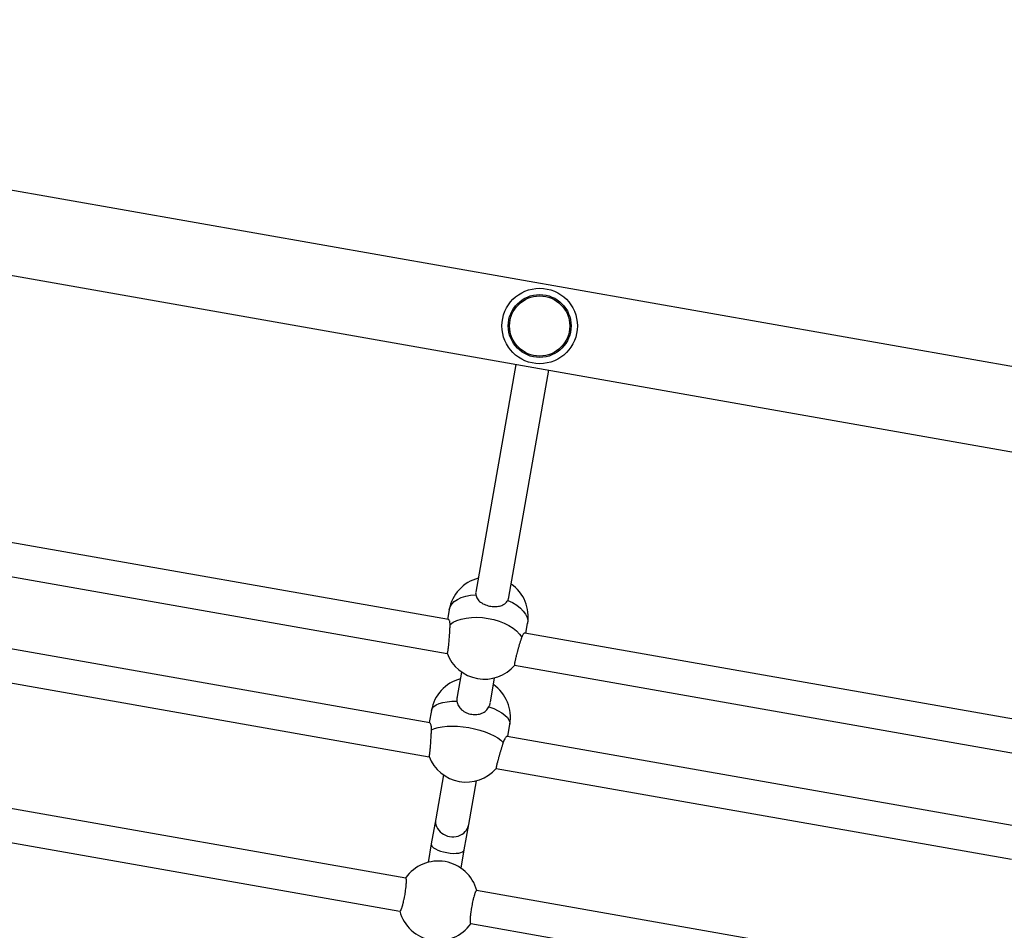
# Model space of a CAD drawing. Units: millimetres. Extents: x 971.6 to 983.3, y 435.4 to 455.5.
# Drawn here: x 979.1 to 979.6, y 441.9 to 442.3 of the extents above; entities that cross this region are included whole.
import ezdxf

# ---------------------------------------------------------------- set-up
doc = ezdxf.new("R2010")
doc.units = ezdxf.units.MM

# ---------------------------------------------------------------- blocks, each defined once
blk = doc.blocks.new('sd')
at = {"linetype": 'Continuous'}
for p, q in [((980.3481629021185, 442.0447108758657), (978.6386390596695, 442.3461460534538)), ((978.6316680792605, 442.3068098600096), (980.3412597104488, 442.0053627294378)), ((979.3399153577451, 442.1819267557995), (979.3207784736358, 442.0733960928662)), ((979.3399153577451, 442.1819267557995), (979.3207784736358, 442.0733960928662)), ((979.3365722419255, 442.0709439561742), (979.3556522257195, 442.1791519213837)), ((979.3365722419255, 442.0709439561742), (979.3556522257195, 442.1791519213837)), ((979.307810392681, 442.0603138934993), (979.0668646778371, 442.1027991239123)), ((979.0619214138959, 442.087444608569), (979.3072039877907, 442.0441946728938)), ((979.3081425080798, 442.0649998164001), (979.3073311535641, 442.0603983962858)), ((979.3081425080798, 442.0649998164001), (979.3073311535641, 442.0603983962858)), ((979.3447062150034, 442.0538081645484), (979.3455175695191, 442.0584095846627)), ((979.3447062150034, 442.0538081645484), (979.3455175695191, 442.0584095846627)), ((979.2988915856761, 442.0111798130945), (979.0584407697437, 442.0535777794768)), ((979.5851726907304, 442.0114074369218), (979.3442269758866, 442.0538926673349)), ((979.0531701063883, 442.0382809934837), (979.2986125802, 441.9950028631388)), ((979.3392837119453, 442.0385381519916), (979.5845662858401, 441.9952882163163)), ((979.3140672132515, 442.0353346438626), (979.3120212056716, 442.0237311582717)), ((979.3140672132515, 442.0353346438626), (979.3120212056716, 442.0237311582717)), ((979.327758073646, 442.020956323856), (979.329804081226, 442.0325598094469)), ((979.327758073646, 442.020956323856), (979.329804081226, 442.0325598094469)), ((979.2996861448029, 442.0170413970868), (979.2986597960149, 442.0112206838656)), ((979.2996861448029, 442.0170413970868), (979.2986597960149, 442.0112206838656)), ((979.3360348574543, 442.0046304521283), (979.3370612062421, 442.0104511653494)), ((979.3360348574543, 442.0046304521283), (979.3370612062421, 442.0104511653494)), ((979.5762538837255, 441.9622733565171), (979.3358030677932, 442.0046713228994)), ((979.3054245216053, 441.9863195038567), (979.3017363383393, 441.9654027771525)), ((979.3054245216053, 441.9863195038567), (979.3017363383393, 441.9654027771525)), ((979.3305324044377, 441.9893745369062), (979.5759748782494, 441.9460964065614)), ((979.2875045535649, 441.9371275940128), (979.0438137292074, 441.9800968612982)), ((979.3174732063137, 441.9626279427368), (979.3211613895797, 441.983544669441)), ((979.3174732063137, 441.9626279427368), (979.3211613895797, 441.983544669441)), ((979.0410388947917, 441.9643599933237), (979.284729719149, 441.9213907260385)), ((979.3017363383393, 441.9654027771525), (979.2996225941891, 441.9534151383825)), ((979.3017363383393, 441.9654027771525), (979.2996225941891, 441.9534151383825)), ((979.3153594621635, 441.9506403039668), (979.3174732063137, 441.9626279427368)), ((979.3153594621635, 441.9506403039668), (979.3174732063137, 441.9626279427368)), ((979.2996225941891, 441.9534151383825), (979.2980732286161, 441.9446282495761)), ((979.2996225941891, 441.9534151383825), (979.2980732286161, 441.9446282495761)), ((979.3138100965905, 441.9418534151603), (979.3153594621635, 441.9506403039668)), ((979.3138100965905, 441.9418534151603), (979.3153594621635, 441.9506403039668)), ((979.5648668516143, 441.8882211374354), (979.3211760272568, 441.9311904047208)), ((979.3184011928411, 441.9154535367463), (979.5620920171986, 441.872484269461))]:
    blk.add_line(p, q, dxfattribs=at)
at = {"linetype": 'Continuous', "flags": 128}
for points in [[(979.3081425080799, 442.0649998164001), (979.3085880089446, 442.0663975369922), (979.3094103918623, 442.0676983031415), (979.3105926663246, 442.0688752408971), (979.3121104064298, 442.0699040346141), (979.3139322555246, 442.0707634293175), (979.3160205740352, 442.0714356698321), (979.3183322171047, 442.0719068676054), (979.3208194259701, 442.0721672876472)], [(979.3081425080799, 442.0649998164001), (979.3085880089446, 442.0663975369922), (979.3094103918623, 442.0676983031415), (979.3105926663246, 442.0688752408971), (979.3121104064298, 442.0699040346141), (979.3139322555246, 442.0707634293175), (979.3160205740352, 442.0714356698321), (979.3183322171047, 442.0719068676054), (979.3208194259701, 442.0721672876472)], [(979.3360565828666, 442.069480565777), (979.3383047257836, 442.0683851754529), (979.340315800588, 442.0671517658884), (979.3420482582851, 442.0658058194412), (979.343466306136, 442.0643751434915), (979.3445406471386, 442.062889295939), (979.3452490853067, 442.061378974534), (979.3455769842411, 442.0598753826587), (979.3455175695191, 442.0584095846627)], [(979.3360565828666, 442.069480565777), (979.3383047257836, 442.0683851754529), (979.340315800588, 442.0671517658884), (979.3420482582851, 442.0658058194412), (979.343466306136, 442.0643751434915), (979.3445406471386, 442.062889295939), (979.3452490853067, 442.061378974534), (979.3455769842411, 442.0598753826587), (979.3455175695191, 442.0584095846627)], [(979.3085783167595, 442.0579778040623), (979.3100699319634, 442.0590194472735), (979.3118684426315, 442.0598932901586), (979.3139366913641, 442.0605812790413), (979.3162319479478, 442.0610692000068), (979.3187067921656, 442.0613469725618), (979.3213100935031, 442.0614088578993), (979.3239880675098, 442.0612535774624), (979.3266853869909, 442.0608843393595), (979.329346325072, 442.0603087720846), (979.3319159065221, 442.0595387669117), (979.3343410435467, 442.0585902322201), (979.3365716325867, 442.0574827648259), (979.3385615894626, 442.0562392451094), (979.3402698014783, 442.0548853643051), (979.3416609768127, 442.0534490937178), (979.3427063736525, 442.0519601068329)], [(979.3085783167595, 442.0579778040623), (979.3100699319634, 442.0590194472735), (979.3118684426315, 442.0598932901586), (979.3139366913641, 442.0605812790413), (979.3162319479478, 442.0610692000068), (979.3187067921656, 442.0613469725618), (979.3213100935031, 442.0614088578993), (979.3239880675098, 442.0612535774624), (979.3266853869909, 442.0608843393595), (979.329346325072, 442.0603087720846), (979.3319159065221, 442.0595387669117), (979.3343410435467, 442.0585902322201), (979.3365716325867, 442.0574827648259), (979.3385615894626, 442.0562392451094), (979.3402698014783, 442.0548853643051), (979.3416609768127, 442.0534490937178), (979.3427063736525, 442.0519601068329)], [(979.2996861448029, 442.0170413970868), (979.3000553494408, 442.0180064202743), (979.3008030124188, 442.0188834285881), (979.3019136869497, 442.019654302954), (979.3033644263928, 442.020303117035), (979.3051252583351, 442.0208164662711), (979.307159803823, 442.0211837448189), (979.309426028955, 442.021397364669), (979.3118771133069, 442.0214529124153)], [(979.2996861448029, 442.0170413970868), (979.3000553494408, 442.0180064202743), (979.3008030124188, 442.0188834285881), (979.3019136869497, 442.019654302954), (979.3033644263928, 442.020303117035), (979.3051252583351, 442.0208164662711), (979.307159803823, 442.0211837448189), (979.309426028955, 442.021397364669), (979.3118771133069, 442.0214529124153)], [(979.3271142702035, 442.0187661905451), (979.3293985376339, 442.0178756725165), (979.3314550303758, 442.0168998408752), (979.3332412610957, 442.0158588563948), (979.3347203260989, 442.0147742259124), (979.3358616677635, 442.0136683579959), (979.3366417058631, 442.0125640999806), (979.3370443247372, 442.0114842659408), (979.3370612062421, 442.0104511653494)], [(979.3271142702035, 442.0187661905451), (979.3293985376339, 442.0178756725165), (979.3314550303758, 442.0168998408752), (979.3332412610957, 442.0158588563948), (979.3347203260989, 442.0147742259124), (979.3358616677635, 442.0136683579959), (979.3366417058631, 442.0125640999806), (979.3370443247372, 442.0114842659408), (979.3370612062421, 442.0104511653494)], [(979.2997186632434, 442.007732212148), (979.3011428517756, 442.0083914597013), (979.3028798112659, 442.0089162285108), (979.3048936559678, 442.0092956768038), (979.3071427796604, 442.0095219651427), (979.3095807152365, 442.0095904183892), (979.3121570947178, 442.0094996222928), (979.3148186898618, 442.0092514527093), (979.3175105118625, 442.0088510368457), (979.320176947424, 442.0083066473315), (979.3227629077369, 442.0076295313052), (979.3252149666176, 442.0068336780475), (979.3274824642994, 442.0059355299617), (979.3295185540663, 442.0049536428718), (979.3312811701126, 442.0039083026574), (979.3327338966247, 442.0028211061456), (979.3338467201365, 442.0017145149187)], [(979.2997186632434, 442.007732212148), (979.3011428517756, 442.0083914597013), (979.3028798112659, 442.0089162285108), (979.3048936559678, 442.0092956768038), (979.3071427796604, 442.0095219651427), (979.3095807152365, 442.0095904183892), (979.3121570947178, 442.0094996222928), (979.3148186898618, 442.0092514527093), (979.3175105118625, 442.0088510368457), (979.320176947424, 442.0083066473315), (979.3227629077369, 442.0076295313052), (979.3252149666176, 442.0068336780475), (979.3274824642994, 442.0059355299617), (979.3295185540663, 442.0049536428718), (979.3312811701126, 442.0039083026574), (979.3327338966247, 442.0028211061456), (979.3338467201365, 442.0017145149187)]]:
    blk.add_lwpolyline(points, dxfattribs=at)
at = {"linetype": 'Continuous'}
for radius in [0.01797708884509756, 0.0149809073709146, 0.01432093128846322]:
    blk.add_circle((979.351252334752, 442.2002104235596), radius, dxfattribs=at)
for centre, radius, start, end in [((979.3268300387995, 442.0617047005314), 0.01897581600316035, 104.9010623701081, 169.9999999999928), ((979.3268300387995, 442.0617047005314), 0.01897581600316086, 349.9999999999928, 55.09893762937632), ((979.324924436639, 442.0508974936434), 0.01897581600315913, 200.348377481185, 319.5974331576884), ((979.3183736755225, 442.0137462812181), 0.01897581600315846, 104.9010623703769, 169.9999999999928), ((979.3183736755225, 442.0137462812181), 0.0189758160031601, 349.9999999999928, 55.09893762963008), ((979.3162817449928, 442.0018823536375), 0.01897581600315974, 201.123762339094, 318.8835760519709), ((979.3029528732029, 441.9262905653796), 0.01897581600315999, 14.90106237044835, 145.098937629566), ((979.3029528732029, 441.9262905653796), 0.01897581600315904, 194.9010623703055, 325.0989376296835)]:
    blk.add_arc(centre, radius, start, end, dxfattribs=at)
for centre, major_axis, ratio, start_param in [((979.3096047723265, 441.9640153599447), (0.007868433987219018, -0.001387417207868785), 0.8989698422990244, 3.141592653589564), ((979.3074910281764, 441.9520277211747), (0.007868433987217599, -0.001387417207870205), 0.3509836831336664, 3.141592653590419)]:
    blk.add_ellipse(centre, major_axis=major_axis, ratio=ratio, start_param=start_param, end_param=6.283185307179586, dxfattribs=at)
for points, knots in [([(979.3208499383054, 442.0737507604822), (979.3208132917509, 442.0735121916199), (979.3207331653877, 442.0729905694488), (979.3207890828766, 442.072456885931), (979.3208194259701, 442.0721672876472)], [0, 0, 0, 0, 0.4573595133795309, 1, 1, 1, 1]), ([(979.3208499383054, 442.0737507604822), (979.3208132917509, 442.0735121916199), (979.3207331653877, 442.0729905694488), (979.3207890828766, 442.072456885931), (979.3208194259701, 442.0721672876472)], [0, 0, 0, 0, 0.4573595133795309, 1, 1, 1, 1]), ([(979.3208194259701, 442.0721672876472), (979.3210132411645, 442.0714814145995), (979.3214004635164, 442.0701111124642), (979.3230509971869, 442.0684872016722), (979.3252921454954, 442.0672702402432), (979.3279093490312, 442.0665812950542), (979.3304847080026, 442.0664374013738), (979.3328224907683, 442.0668351981213), (979.3348288374151, 442.0677679145808), (979.3356489649743, 442.0689119566488), (979.3360565828666, 442.069480565777)], [0, 0, 0, 0, 0.1272949473930607, 0.2543219022897221, 0.3863170875602271, 0.5125233656798108, 0.6302466297610292, 0.7485424615216332, 0.8750211589835386, 1, 1, 1, 1]), ([(979.3208194259701, 442.0721672876472), (979.3210132411645, 442.0714814145995), (979.3214004635164, 442.0701111124642), (979.3230509971869, 442.0684872016722), (979.3252921454954, 442.0672702402432), (979.3279093490312, 442.0665812950542), (979.3304847080026, 442.0664374013738), (979.3328224907683, 442.0668351981213), (979.3348288374151, 442.0677679145808), (979.3356489649743, 442.0689119566488), (979.3360565828666, 442.069480565777)], [0, 0, 0, 0, 0.1272949473930607, 0.2543219022897221, 0.3863170875602271, 0.5125233656798108, 0.6302466297610292, 0.7485424615216332, 0.8750211589835386, 1, 1, 1, 1]), ([(979.3360565828666, 442.069480565777), (979.3361354009062, 442.0696388592496), (979.3362935848553, 442.0699565465043), (979.3364689353373, 442.0704575547374), (979.3365414115137, 442.0708030478669), (979.336577941691, 442.0709771868164)], [0, 0, 0, 0, 0.3300039615604167, 0.6623018048523928, 1, 1, 1, 1]), ([(979.3360565828666, 442.069480565777), (979.3361354009062, 442.0696388592496), (979.3362935848553, 442.0699565465043), (979.3364689353373, 442.0704575547374), (979.3365414115137, 442.0708030478669), (979.336577941691, 442.0709771868164)], [0, 0, 0, 0, 0.3300039615604167, 0.6623018048523928, 1, 1, 1, 1]), ([(979.3085783167595, 442.0579778040623), (979.3085711409028, 442.0582708161385), (979.3085565688422, 442.0588658377488), (979.3084068909112, 442.0595368898556), (979.3081967238473, 442.060015630813), (979.3079861966585, 442.0602747927114), (979.3078555210287, 442.0602818929912), (979.3078110798956, 442.0602843077067)], [0, 0, 0, 0, 0.2180961613412775, 0.4428893537711532, 0.6608552248795991, 0.8846611405824929, 1, 1, 1, 1]), ([(979.3085783167595, 442.0579778040623), (979.3085711409028, 442.0582708161385), (979.3085565688422, 442.0588658377488), (979.3084068909112, 442.0595368898556), (979.3081967238473, 442.060015630813), (979.3079861966585, 442.0602747927114), (979.3078555210287, 442.0602818929912), (979.3078110798956, 442.0602843077067)], [0, 0, 0, 0, 0.2180961613412775, 0.4428893537711532, 0.6608552248795991, 0.8846611405824929, 1, 1, 1, 1]), ([(979.3072042590238, 442.0441982589718), (979.3072062884144, 442.0441967394535), (979.307222561994, 442.0441845545129), (979.3072721771765, 442.0442312936077), (979.3073409147177, 442.0443770877209), (979.3074160397769, 442.044642021555), (979.3074942235874, 442.0449767152183), (979.3075766320388, 442.0454155398817), (979.3076611101228, 442.0459459225448), (979.3077465111759, 442.0465348665261), (979.307832620995, 442.0472060164836), (979.3079174254549, 442.0479421105537), (979.3080010715831, 442.0487190475534), (979.3080821970177, 442.0495489252272), (979.3081590171735, 442.0504111169161), (979.3082327627704, 442.0512925061287), (979.308301095764, 442.0521920697433), (979.3083625296548, 442.0530877716267), (979.3084191310577, 442.0539777129592), (979.3084678192639, 442.0548479785716), (979.308507544312, 442.0556776704638), (979.3085375563544, 442.0563961707485), (979.3085645451532, 442.0571910134559), (979.3085736983393, 442.0577139474346), (979.3085783167595, 442.0579778040623)], [0, 0, 0, 0, 0.005152917537416709, 0.04132098464044449, 0.1110254064402982, 0.1464123077800826, 0.1823221573293269, 0.2515990419235116, 0.2867650799639832, 0.322445995255304, 0.3915800100763997, 0.4266685579874331, 0.4622650141084245, 0.5316105518856311, 0.5668029059790353, 0.6025007935680646, 0.6723021372159185, 0.7077253105644066, 0.7436571482361801, 0.8139356784488256, 0.8496035791435275, 0.8857869829425012, 0.9423715751179885, 1, 1, 1, 1]), ([(979.3072042590238, 442.0441982589718), (979.3072062884144, 442.0441967394535), (979.307222561994, 442.0441845545129), (979.3072721771765, 442.0442312936077), (979.3073409147177, 442.0443770877209), (979.3074160397769, 442.044642021555), (979.3074942235874, 442.0449767152183), (979.3075766320388, 442.0454155398817), (979.3076611101228, 442.0459459225448), (979.3077465111759, 442.0465348665261), (979.307832620995, 442.0472060164836), (979.3079174254549, 442.0479421105537), (979.3080010715831, 442.0487190475534), (979.3080821970177, 442.0495489252272), (979.3081590171735, 442.0504111169161), (979.3082327627704, 442.0512925061287), (979.308301095764, 442.0521920697433), (979.3083625296548, 442.0530877716267), (979.3084191310577, 442.0539777129592), (979.3084678192639, 442.0548479785716), (979.308507544312, 442.0556776704638), (979.3085375563544, 442.0563961707485), (979.3085645451532, 442.0571910134559), (979.3085736983393, 442.0577139474346), (979.3085783167595, 442.0579778040623)], [0, 0, 0, 0, 0.005152917537416709, 0.04132098464044449, 0.1110254064402982, 0.1464123077800826, 0.1823221573293269, 0.2515990419235116, 0.2867650799639832, 0.322445995255304, 0.3915800100763997, 0.4266685579874331, 0.4622650141084245, 0.5316105518856311, 0.5668029059790353, 0.6025007935680646, 0.6723021372159185, 0.7077253105644066, 0.7436571482361801, 0.8139356784488256, 0.8496035791435275, 0.8857869829425012, 0.9423715751179885, 1, 1, 1, 1]), ([(979.3427063736525, 442.0519601068329), (979.3426546814741, 442.0518107969338), (979.3425509378011, 442.0515111392715), (979.3423836618158, 442.0510103365613), (979.3422080563515, 442.0504721886993), (979.3420268732564, 442.0499037184608), (979.3418426654073, 442.0493135248474), (979.3416558697379, 442.0487031977314), (979.3414650678005, 442.0480677834161), (979.3412743486816, 442.0474205195777), (979.3410860641337, 442.0467695569865), (979.3409006213205, 442.0461164610301), (979.3407167057684, 442.0454561295853), (979.3404802010984, 442.044589452514), (979.3402568848948, 442.0437440592091), (979.3400520649166, 442.0429394596525), (979.3398615167249, 442.0421692489888), (979.3396932602388, 442.0414542942102), (979.3395514507048, 442.0408119557657), (979.3394285270437, 442.0402233408036), (979.3393343708051, 442.0397179340766), (979.3392709680122, 442.0393071539131), (979.3392288483127, 442.0389632989139), (979.3392170853732, 442.0387160281954), (979.339240389009, 442.0385877621554), (979.3392583187432, 442.0385297314424), (979.3392822285077, 442.0385466432019), (979.3392870161866, 442.0385500296039)], [0, 0, 0, 0, 0.03505483290296998, 0.07035333451861647, 0.1064196243221243, 0.142750941592612, 0.1778082548891244, 0.2131088524988173, 0.2491775349727207, 0.2855120477155655, 0.3205516545655923, 0.3558359654126777, 0.3918944561420723, 0.4282215399447319, 0.4984126073978027, 0.5340472396496323, 0.5702097363699984, 0.6399034227247684, 0.6752848739920816, 0.7111891929278813, 0.7804554079235652, 0.8156160299076669, 0.8512914498448633, 0.9204148170708338, 0.9554979608603079, 0.9910889346346098, 1, 1, 1, 1]), ([(979.3427063736525, 442.0519601068329), (979.3426546814741, 442.0518107969338), (979.3425509378011, 442.0515111392715), (979.3423836618158, 442.0510103365613), (979.3422080563515, 442.0504721886993), (979.3420268732564, 442.0499037184608), (979.3418426654073, 442.0493135248474), (979.3416558697379, 442.0487031977314), (979.3414650678005, 442.0480677834161), (979.3412743486816, 442.0474205195777), (979.3410860641337, 442.0467695569865), (979.3409006213205, 442.0461164610301), (979.3407167057684, 442.0454561295853), (979.3404802010984, 442.044589452514), (979.3402568848948, 442.0437440592091), (979.3400520649166, 442.0429394596525), (979.3398615167249, 442.0421692489888), (979.3396932602388, 442.0414542942102), (979.3395514507048, 442.0408119557657), (979.3394285270437, 442.0402233408036), (979.3393343708051, 442.0397179340766), (979.3392709680122, 442.0393071539131), (979.3392288483127, 442.0389632989139), (979.3392170853732, 442.0387160281954), (979.339240389009, 442.0385877621554), (979.3392583187432, 442.0385297314424), (979.3392822285077, 442.0385466432019), (979.3392870161866, 442.0385500296039)], [0, 0, 0, 0, 0.03505483290296998, 0.07035333451861647, 0.1064196243221243, 0.142750941592612, 0.1778082548891244, 0.2131088524988173, 0.2491775349727207, 0.2855120477155655, 0.3205516545655923, 0.3558359654126777, 0.3918944561420723, 0.4282215399447319, 0.4984126073978027, 0.5340472396496323, 0.5702097363699984, 0.6399034227247684, 0.6752848739920816, 0.7111891929278813, 0.7804554079235652, 0.8156160299076669, 0.8512914498448633, 0.9204148170708338, 0.9554979608603079, 0.9910889346346098, 1, 1, 1, 1]), ([(979.3442184199639, 442.0538702564897), (979.3441707332477, 442.0538809242613), (979.3440405574293, 442.0539100452831), (979.343751107861, 442.0537363830491), (979.3433953011721, 442.0533584819805), (979.3430278921792, 442.0527797016719), (979.3428145509403, 442.0522358655818), (979.3427063736525, 442.0519601068329)], [0, 0, 0, 0, 0.1254621376925154, 0.3424881754222698, 0.5652703025957336, 0.7795649834917262, 1, 1, 1, 1]), ([(979.3442184199639, 442.0538702564897), (979.3441707332477, 442.0538809242613), (979.3440405574293, 442.0539100452831), (979.343751107861, 442.0537363830491), (979.3433953011721, 442.0533584819805), (979.3430278921792, 442.0527797016719), (979.3428145509403, 442.0522358655818), (979.3427063736525, 442.0519601068329)], [0, 0, 0, 0, 0.1254621376925154, 0.3424881754222698, 0.5652703025957336, 0.7795649834917262, 1, 1, 1, 1]), ([(979.3119860243412, 442.0234780732796), (979.3119768035532, 442.0234419456314), (979.3118892080196, 442.0230987406229), (979.3118185191528, 442.022420092877), (979.3118574632808, 442.0217772642478), (979.3118771133069, 442.0214529124153)], [0, 0, 0, 0, 0.05507707459247878, 0.5232205467542086, 1, 1, 1, 1]), ([(979.3119860243412, 442.0234780732796), (979.3119768035532, 442.0234419456314), (979.3118892080196, 442.0230987406229), (979.3118185191528, 442.022420092877), (979.3118574632808, 442.0217772642478), (979.3118771133069, 442.0214529124153)], [0, 0, 0, 0, 0.05507707459247878, 0.5232205467542086, 1, 1, 1, 1]), ([(979.3118771133069, 442.0214529124153), (979.3120549827886, 442.0206766067366), (979.3124103472853, 442.019125629726), (979.3140146415293, 442.0172394821152), (979.3162236516338, 442.0158402558741), (979.3188310717403, 442.0150958261004), (979.3214195986385, 442.0150266114441), (979.3237886395585, 442.0156016819935), (979.32583941349, 442.0167863581047), (979.3266910111265, 442.0181088758505), (979.3271142702035, 442.0187661905451)], [0, 0, 0, 0, 0.1272949473930544, 0.2543219022897266, 0.3863170875602122, 0.5125233656798075, 0.6302466297610245, 0.7485424615216286, 0.8750211589835376, 1, 1, 1, 1]), ([(979.3118771133069, 442.0214529124153), (979.3120549827886, 442.0206766067366), (979.3124103472853, 442.019125629726), (979.3140146415293, 442.0172394821152), (979.3162236516338, 442.0158402558741), (979.3188310717403, 442.0150958261004), (979.3214195986385, 442.0150266114441), (979.3237886395585, 442.0156016819935), (979.32583941349, 442.0167863581047), (979.3266910111265, 442.0181088758505), (979.3271142702035, 442.0187661905451)], [0, 0, 0, 0, 0.1272949473930544, 0.2543219022897266, 0.3863170875602122, 0.5125233656798075, 0.6302466297610245, 0.7485424615216286, 0.8750211589835376, 1, 1, 1, 1]), ([(979.3271142702035, 442.0187661905451), (979.3271972887384, 442.0189460088056), (979.327363902876, 442.0193068952566), (979.3275453654928, 442.0198766831094), (979.3276608697118, 442.0203448254973), (979.3276927585706, 442.0206262547492), (979.3277018965464, 442.0207069002725)], [0, 0, 0, 0, 0.2899351233345791, 0.5818856069686567, 0.880186392235615, 1, 1, 1, 1]), ([(979.3271142702035, 442.0187661905451), (979.3271972887384, 442.0189460088056), (979.327363902876, 442.0193068952566), (979.3275453654928, 442.0198766831094), (979.3276608697118, 442.0203448254973), (979.3276927585706, 442.0206262547492), (979.3277018965464, 442.0207069002725)], [0, 0, 0, 0, 0.2899351233345791, 0.5818856069686567, 0.880186392235615, 1, 1, 1, 1]), ([(979.2997186632434, 442.007732212148), (979.2997212380026, 442.0080807694673), (979.2997264665836, 442.0087885871791), (979.299612000844, 442.0096555302312), (979.2994396137541, 442.0103627902148), (979.2992297432892, 442.0108601153971), (979.2990361489827, 442.01114050247), (979.2989331761115, 442.0111457120478), (979.298895745519, 442.011147605727)], [0, 0, 0, 0, 0.1758982194288885, 0.3571977069805454, 0.5329908451470152, 0.7134940774262338, 0.8958552253785043, 1, 1, 1, 1]), ([(979.2997186632434, 442.007732212148), (979.2997212380026, 442.0080807694673), (979.2997264665836, 442.0087885871791), (979.299612000844, 442.0096555302312), (979.2994396137541, 442.0103627902148), (979.2992297432892, 442.0108601153971), (979.2990361489827, 442.01114050247), (979.2989331761115, 442.0111457120478), (979.298895745519, 442.011147605727)], [0, 0, 0, 0, 0.1758982194288885, 0.3571977069805454, 0.5329908451470152, 0.7134940774262338, 0.8958552253785043, 1, 1, 1, 1]), ([(979.2986143036576, 441.995030771003), (979.2986240288697, 441.9950226551853), (979.2986435706475, 441.9950063473138), (979.2986800850637, 441.9950995850763), (979.2987310625302, 441.9952774406491), (979.298787792046, 441.9955716988769), (979.2988482958556, 441.9959659412449), (979.2989111056912, 441.9964268079173), (979.2989768257404, 441.9969823033048), (979.2990439319373, 441.9976180285745), (979.2991117601051, 441.9983052567022), (979.299180045108, 441.9990623129899), (979.2992472987322, 441.99987025013), (979.2993137174859, 442.0007100867621), (979.2993781772, 442.0015876839115), (979.2994392776509, 442.0024814947645), (979.2994979397938, 442.0033831231347), (979.2995522701772, 442.0042853871238), (979.299601061487, 442.0051664963408), (979.2996413464975, 442.0059432575234), (979.2996831342549, 442.0068220292957), (979.2997067483083, 442.0074269749274), (979.2997186632434, 442.007732212148)], [0, 0, 0, 0, 0.03793979104916303, 0.07623596952683954, 0.1150980895593088, 0.1900704617181826, 0.2281276189758781, 0.2667419832888854, 0.341559739866228, 0.3795330362682117, 0.4180559977361434, 0.4931026672889903, 0.5311883041315347, 0.5698210360923991, 0.6453609848619124, 0.6836964173930953, 0.7225823332662226, 0.7986386997259127, 0.8372389794681901, 0.8763971435727436, 0.9376337469201648, 1, 1, 1, 1]), ([(979.2986143036576, 441.995030771003), (979.2986240288697, 441.9950226551853), (979.2986435706475, 441.9950063473138), (979.2986800850637, 441.9950995850763), (979.2987310625302, 441.9952774406491), (979.298787792046, 441.9955716988769), (979.2988482958556, 441.9959659412449), (979.2989111056912, 441.9964268079173), (979.2989768257404, 441.9969823033048), (979.2990439319373, 441.9976180285745), (979.2991117601051, 441.9983052567022), (979.299180045108, 441.9990623129899), (979.2992472987322, 441.99987025013), (979.2993137174859, 442.0007100867621), (979.2993781772, 442.0015876839115), (979.2994392776509, 442.0024814947645), (979.2994979397938, 442.0033831231347), (979.2995522701772, 442.0042853871238), (979.299601061487, 442.0051664963408), (979.2996413464975, 442.0059432575234), (979.2996831342549, 442.0068220292957), (979.2997067483083, 442.0074269749274), (979.2997186632434, 442.007732212148)], [0, 0, 0, 0, 0.03793979104916303, 0.07623596952683954, 0.1150980895593088, 0.1900704617181826, 0.2281276189758781, 0.2667419832888854, 0.341559739866228, 0.3795330362682117, 0.4180559977361434, 0.4931026672889903, 0.5311883041315347, 0.5698210360923991, 0.6453609848619124, 0.6836964173930953, 0.7225823332662226, 0.7986386997259127, 0.8372389794681901, 0.8763971435727436, 0.9376337469201648, 1, 1, 1, 1]), ([(979.3357953184867, 442.0046558859205), (979.3357468269529, 442.0046599310591), (979.3356341205988, 442.0046693329647), (979.3353549912765, 442.0044666570279), (979.3349957382432, 442.0040738315789), (979.3345991364813, 442.003475115242), (979.3341977426417, 442.0027008855339), (979.3339648242561, 442.0020463866117), (979.3338467201365, 442.0017145149187)], [0, 0, 0, 0, 0.1268094472201699, 0.2947366144302123, 0.4697553582982405, 0.6494160499922902, 0.8222321151075617, 0.9999999999999999, 0.9999999999999999, 0.9999999999999999, 0.9999999999999999]), ([(979.3357953184867, 442.0046558859205), (979.3357468269529, 442.0046599310591), (979.3356341205988, 442.0046693329647), (979.3353549912765, 442.0044666570279), (979.3349957382432, 442.0040738315789), (979.3345991364813, 442.003475115242), (979.3341977426417, 442.0027008855339), (979.3339648242561, 442.0020463866117), (979.3338467201365, 442.0017145149187)], [0, 0, 0, 0, 0.1268094472201699, 0.2947366144302123, 0.4697553582982405, 0.6494160499922902, 0.8222321151075617, 0.9999999999999999, 0.9999999999999999, 0.9999999999999999, 0.9999999999999999]), ([(979.3338467201365, 442.0017145149187), (979.3337905100074, 442.001539582448), (979.3336776990284, 442.0011885015383), (979.3334984910794, 442.0006200292988), (979.3333122629916, 442.0000216375456), (979.3331221524413, 441.999402537193), (979.3329307487551, 441.9987715339591), (979.3327384728473, 441.9981301268663), (979.3325439055319, 441.9974733580318), (979.3323512618657, 441.9968151795435), (979.3321628750484, 441.9961636369538), (979.3319791097948, 441.9955200549109), (979.3317987114607, 441.9948796705983), (979.3315692720282, 441.994053062493), (979.3313564970852, 441.9932674515674), (979.3311654256175, 441.9925408238784), (979.3309906620044, 441.9918601312411), (979.3308411076302, 441.9912512459594), (979.3307204350377, 441.9907287703338), (979.3306200904007, 441.9902682510278), (979.3305506737362, 441.989902890082), (979.3305130273254, 441.9896387933965), (979.3304988043396, 441.989450655914), (979.33050617675, 441.989364065233), (979.3305318658307, 441.9893764263023), (979.3305331393831, 441.98937703911)], [0, 0, 0, 0, 0.03793729325192993, 0.07613829140969897, 0.1151702108192751, 0.1544889501592829, 0.1924289277605518, 0.2306321942600489, 0.2696667030825786, 0.3089889006496626, 0.3469097158531331, 0.3850953563753328, 0.4241188354148501, 0.4634329931808933, 0.5393956747604686, 0.5779604426315385, 0.6170964797822572, 0.6925208820142726, 0.7308116505403227, 0.7696682806731369, 0.844630061778079, 0.8826818428498515, 0.921290752262986, 0.9960979396277614, 1, 1, 1, 1]), ([(979.3338467201365, 442.0017145149187), (979.3337905100074, 442.001539582448), (979.3336776990284, 442.0011885015383), (979.3334984910794, 442.0006200292988), (979.3333122629916, 442.0000216375456), (979.3331221524413, 441.999402537193), (979.3329307487551, 441.9987715339591), (979.3327384728473, 441.9981301268663), (979.3325439055319, 441.9974733580318), (979.3323512618657, 441.9968151795435), (979.3321628750484, 441.9961636369538), (979.3319791097948, 441.9955200549109), (979.3317987114607, 441.9948796705983), (979.3315692720282, 441.994053062493), (979.3313564970852, 441.9932674515674), (979.3311654256175, 441.9925408238784), (979.3309906620044, 441.9918601312411), (979.3308411076302, 441.9912512459594), (979.3307204350377, 441.9907287703338), (979.3306200904007, 441.9902682510278), (979.3305506737362, 441.989902890082), (979.3305130273254, 441.9896387933965), (979.3304988043396, 441.989450655914), (979.33050617675, 441.989364065233), (979.3305318658307, 441.9893764263023), (979.3305331393831, 441.98937703911)], [0, 0, 0, 0, 0.03793729325192993, 0.07613829140969897, 0.1151702108192751, 0.1544889501592829, 0.1924289277605518, 0.2306321942600489, 0.2696667030825786, 0.3089889006496626, 0.3469097158531331, 0.3850953563753328, 0.4241188354148501, 0.4634329931808933, 0.5393956747604686, 0.5779604426315385, 0.6170964797822572, 0.6925208820142726, 0.7308116505403227, 0.7696682806731369, 0.844630061778079, 0.8826818428498515, 0.921290752262986, 0.9960979396277614, 1, 1, 1, 1]), ([(979.2847297482083, 441.9213908806077), (979.2847298801036, 441.9213908041485), (979.2847546957194, 441.9213764186221), (979.2848130220215, 441.9214006401818), (979.284904792157, 441.9214668846222), (979.285006532124, 441.9215947589299), (979.285117566389, 441.9217778097077), (979.2852361246518, 441.9220158232188), (979.2853604448427, 441.9223040274148), (979.2854901046189, 441.9226407616465), (979.2856261951468, 441.9230298640105), (979.2858114669652, 441.9236059851079), (979.286002001811, 441.9242654660969), (979.286193132627, 441.9249924305823), (979.2863829390157, 441.9257584341577), (979.2865696045512, 441.9265777925286), (979.2867483535725, 441.9274296236), (979.2869203651234, 441.9282966363874), (979.2870813039322, 441.9291807468633), (979.2872272654533, 441.9300598329154), (979.2873623269952, 441.9309304121526), (979.2874801322453, 441.9317813172485), (979.2875780457982, 441.9325917564482), (979.2876622323399, 441.9333717583333), (979.2877250987042, 441.9340980837101), (979.2877654155214, 441.9347532545391), (979.2877904513197, 441.9353583973452), (979.2877923092798, 441.9358809587485), (979.2877712120466, 441.9363086117894), (979.2877345793545, 441.9366697618411), (979.2876758905454, 441.936931269706), (979.2875942383071, 441.9370721062415), (979.287544304908, 441.9371309850619), (979.287509449912, 441.9371207698022), (979.287503130545, 441.9371189177298)], [0, 0, 0, 0, 0.0001474803961847996, 0.02774790220924365, 0.05438048003194174, 0.08119787773394381, 0.1085987793611893, 0.1362016287319709, 0.1628207552016718, 0.1896257800648312, 0.2170189391581802, 0.2446161448611198, 0.2979393716184562, 0.3250105310257618, 0.3524827020966996, 0.4054280750034547, 0.4323068961610119, 0.459582932979299, 0.5122035615412625, 0.5389146216093407, 0.5660167668818119, 0.6185288758804862, 0.6451810767873426, 0.6722190694256939, 0.7248918448713625, 0.7516228938181813, 0.7787379307352271, 0.8317569225495388, 0.8586632948290691, 0.885956033160932, 0.9393374814732202, 0.9664297412512919, 0.9939135616131232, 1, 1, 1, 1]), ([(979.3211759981976, 441.9311902501514), (979.3211758663024, 441.9311903266106), (979.3211510506866, 441.931204712137), (979.3210927243845, 441.9311804905773), (979.3210009542489, 441.9311142461369), (979.3208992142819, 441.9309863718292), (979.3207881800171, 441.9308033210514), (979.3206696217542, 441.9305653075403), (979.3205453015632, 441.9302771033443), (979.320415641787, 441.9299403691126), (979.3202795512591, 441.9295512667486), (979.3200942794408, 441.9289751456512), (979.319903744595, 441.9283156646623), (979.319712613779, 441.9275887001768), (979.3195228073903, 441.9268226966014), (979.3193361418547, 441.9260033382305), (979.3191573928334, 441.9251515071591), (979.3189853812826, 441.9242844943717), (979.3188244424738, 441.9234003838958), (979.3186784809527, 441.9225212978438), (979.3185434194107, 441.9216507186065), (979.3184256141607, 441.9207998135107), (979.3183277006077, 441.9199893743109), (979.3182435140661, 441.9192093724259), (979.3181806477018, 441.9184830470491), (979.3181403308845, 441.91782787622), (979.3181152950863, 441.917222733414), (979.3181134371262, 441.9167001720106), (979.3181345343594, 441.9162725189697), (979.3181711670514, 441.9159113689181), (979.3182298558605, 441.9156498610532), (979.3183115080989, 441.9155090245176), (979.3183614414979, 441.9154501456973), (979.3183962964939, 441.915460360957), (979.3184026158609, 441.9154622130293)], [0, 0, 0, 0, 0.0001474803965761588, 0.02774790220941517, 0.05438048003215225, 0.08119787773394666, 0.1085987793610925, 0.1362016287320727, 0.1628207552013067, 0.1896257800646915, 0.2170189391581547, 0.2446161448614154, 0.2979393716185126, 0.3250105310255164, 0.3524827020964647, 0.4054280750033323, 0.4323068961607838, 0.4595829329791854, 0.5122035615412239, 0.5389146216092631, 0.5660167668820643, 0.61852887588039, 0.6451810767874154, 0.6722190694257545, 0.7248918448714055, 0.7516228938179974, 0.7787379307351301, 0.8317569225495473, 0.8586632948288383, 0.885956033161019, 0.9393374814732826, 0.9664297412509124, 0.9939135616131609, 1, 1, 1, 1])]:
    blk.add_open_spline(points, degree=3, knots=knots, dxfattribs=at)

msp = doc.modelspace()

# ---------------------------------------------------------------- block references
msp.add_blockref('sd', (0, 0))

doc.saveas('drawing.dxf')
